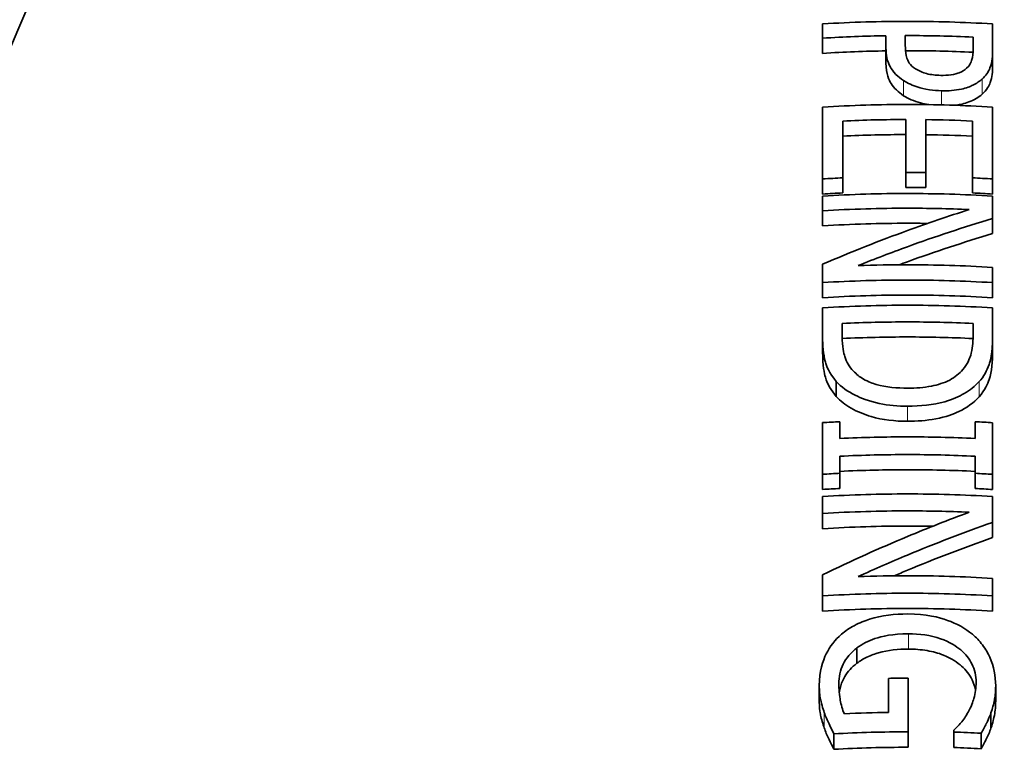
# Model space of a CAD drawing. Units: millimetres. Extents: x -96 to 1350, y -72 to 1099.
# Drawn here: x 761 to 807, y 370 to 405 of the extents above; entities that cross this region are included whole.
import ezdxf

# ---------------------------------------------------------------- set-up
doc = ezdxf.new("R2010")
doc.units = ezdxf.units.MM
doc.layers.add('Widoczne (ISO)', color=7, linetype='Continuous', lineweight=35)
doc.layers.add('Widoczne wąskie (ISO)', color=7, linetype='Continuous', lineweight=18)

msp = doc.modelspace()

# ---------------------------------------------------------------- linework, layer by layer
at = {"layer": 'Widoczne (ISO)'}
for p, q in [((798.426, 404.619), (798.426, 403.948)), ((806.426, 403.344), (806.426, 404.618)), ((801.408, 404.062), (801.408, 403.488)), ((802.316, 403.608), (802.316, 404.07)), ((798.426, 403.948), (798.426, 403.234)), ((805.505, 403.997), (805.505, 403.436)), ((801.408, 403.488), (801.408, 402.778)), ((806.426, 403.344), (806.426, 402.631)), ((798.426, 400.704), (798.426, 397.322)), ((806.426, 397.321), (806.426, 400.703)), ((799.372, 397.373), (799.372, 400.048)), ((802.342, 400.119), (802.342, 397.626)), ((803.288, 397.621), (803.288, 400.113)), ((805.479, 400.047), (805.479, 397.372)), ((802.342, 397.626), (802.342, 396.919)), ((803.288, 397.621), (803.288, 396.913)), ((798.426, 397.322), (798.426, 396.612)), ((799.372, 397.373), (799.372, 396.664)), ((805.479, 397.372), (805.479, 396.663)), ((806.426, 397.321), (806.426, 396.611)), ((798.426, 396.513), (798.426, 395.82)), ((806.426, 395.455), (806.426, 396.513)), ((798.426, 395.82), (798.426, 395.111)), ((806.426, 395.455), (806.426, 394.745)), ((798.426, 393.303), (798.426, 392.44)), ((806.426, 392.439), (806.426, 393.158)), ((798.426, 392.44), (798.426, 391.729)), ((806.426, 392.439), (806.426, 391.729)), ((798.426, 391.253), (798.426, 389.888)), ((806.426, 389.902), (806.426, 391.253)), ((799.346, 389.914), (799.346, 390.517)), ((805.505, 390.517), (805.505, 389.913)), ((798.426, 389.888), (798.426, 389.178)), ((806.426, 389.902), (806.426, 389.191)), ((799.068, 387.788), (799.068, 387.077)), ((798.426, 385.847), (798.426, 383.416)), ((799.243, 385.1), (799.243, 385.892)), ((805.609, 385.892), (805.609, 385.099)), ((806.426, 383.415), (806.426, 385.846)), ((799.243, 383.461), (799.243, 384.266)), ((805.609, 384.265), (805.609, 383.461)), ((798.426, 383.416), (798.426, 382.701)), ((799.243, 383.461), (799.243, 382.747)), ((805.609, 383.461), (805.609, 382.747)), ((806.426, 383.415), (806.426, 382.7)), ((798.426, 382.368), (798.426, 381.571)), ((806.426, 381.151), (806.426, 382.367)), ((798.426, 381.571), (798.426, 380.854)), ((806.426, 381.151), (806.426, 380.434)), ((798.426, 378.682), (798.426, 377.692)), ((806.426, 377.691), (806.426, 378.515)), ((798.426, 377.692), (798.426, 376.971)), ((806.426, 377.691), (806.426, 376.97)), ((800.04, 375.24), (800.04, 374.517)), ((798.27, 373.468), (798.27, 372.741)), ((801.518, 373.808), (801.518, 372.202)), ((802.452, 371.29), (802.452, 373.814)), ((806.569, 373.462), (806.569, 372.735)), ((806.348, 372.19), (806.348, 371.461)), ((798.957, 371.196), (798.957, 370.467)), ((802.452, 371.29), (802.452, 370.563)), ((804.598, 371.361), (804.598, 371.282)), ((804.598, 371.282), (804.598, 370.553)), ((805.881, 371.225), (805.881, 370.495))]:
    msp.add_line(p, q, dxfattribs=at)
msp.add_arc((802.419, 386.492), 45.5, 13.2399, 166.7601, dxfattribs=at)
for points, knots in [([(802.419, 437.282), (800.089, 437.282), (797.721, 437.2), (792.958, 436.862), (790.563, 436.606), (785.793, 435.914), (783.417, 435.478), (778.73, 434.431), (776.419, 433.819), (771.903, 432.429), (769.696, 431.65), (765.423, 429.94), (763.357, 429.009), (759.398, 427.014), (757.506, 425.951), (753.923, 423.721), (752.233, 422.554), (749.121, 420.184), (747.643, 418.945), (744.841, 416.341), (743.516, 414.975), (741.053, 412.136), (739.915, 410.663), (737.854, 407.634), (736.93, 406.078), (735.485, 403.245), (734.92, 401.979), (734.429, 400.7)], [314.312266, 314.312266, 314.312266, 314.312266, 321.302459, 321.302459, 328.292652, 328.292652, 335.282844, 335.282844, 342.273037, 342.273037, 349.26323, 349.26323, 356.253423, 356.253423, 363.243616, 363.243616, 370.233809, 370.233809, 377.013936, 377.013936, 383.794062, 383.794062, 390.574189, 390.574189, 397.354315, 397.354315, 402.695732, 402.695732, 402.695732, 402.695732]), ([(802.419, 437.282), (804.749, 437.282), (807.117, 437.2), (811.88, 436.862), (814.276, 436.606), (819.046, 435.914), (821.422, 435.478), (826.108, 434.431), (828.42, 433.819), (832.936, 432.429), (835.143, 431.65), (839.416, 429.94), (841.482, 429.009), (845.44, 427.014), (847.333, 425.951), (850.916, 423.721), (852.606, 422.554), (855.718, 420.184), (857.196, 418.945), (859.998, 416.341), (861.323, 414.975), (863.786, 412.136), (864.924, 410.663), (866.985, 407.634), (867.909, 406.078), (869.353, 403.245), (869.918, 401.979), (870.409, 400.7)], [314.312266, 314.312266, 314.312266, 314.312266, 321.302459, 321.302459, 328.292652, 328.292652, 335.282844, 335.282844, 342.273037, 342.273037, 349.26323, 349.26323, 356.253423, 356.253423, 363.243616, 363.243616, 370.233809, 370.233809, 377.013936, 377.013936, 383.794062, 383.794062, 390.574189, 390.574189, 397.354315, 397.354315, 402.695732, 402.695732, 402.695732, 402.695732]), ([(798.426, 404.619), (799.79, 404.703), (801.132, 404.741), (802.419, 404.741), (803.711, 404.741), (805.057, 404.702), (806.426, 404.618)], [-0.3863137, -0.3863137, -0.3863137, -0.3863137, 0, 0, 0, 0.3875372, 0.3875372, 0.3875372, 0.3875372]), ([(805.505, 403.997), (804.454, 404.047), (803.42, 404.07), (802.419, 404.07), (802.385, 404.07), (802.35, 404.07), (802.316, 404.07)], [-0.3003082, -0.3003082, -0.3003082, -0.3003082, 0, 0, 0, 0.0103613, 0.0103613, 0.0103613, 0.0103613]), ([(802.316, 403.608), (802.316, 403.452), (802.327, 403.283), (802.401, 402.951), (802.457, 402.847), (802.576, 402.677), (802.671, 402.587), (802.795, 402.51)], [-0.1177519, -0.1177519, -0.1177519, -0.1177519, -0.086662, -0.086662, -0.0514267, -0.0514267, 0, 0, 0, 0]), ([(802.238, 401.95), (802.101, 402.041), (801.981, 402.139), (801.735, 402.389), (801.657, 402.514), (801.461, 402.852), (801.408, 403.17), (801.408, 403.488)], [-0.2184876, -0.2184876, -0.2184876, -0.2184876, -0.1893689, -0.1893689, -0.1498138, -0.1498138, 0, 0, 0, 0]), ([(805.501, 403.285), (804.451, 403.335), (803.419, 403.359), (802.419, 403.359), (802.388, 403.359), (802.357, 403.359), (802.326, 403.359)], [-0.299772, -0.299772, -0.299772, -0.299772, 0, 0, 0, 0.0093024, 0.0093024, 0.0093024, 0.0093024]), ([(805.201, 402.532), (805.353, 402.674), (805.411, 402.82), (805.491, 403.071), (805.505, 403.264), (805.505, 403.436)], [-0.1209675, -0.1209675, -0.1209675, -0.1209675, -0.0807174, -0.0807174, 0, 0, 0, 0]), ([(806.426, 403.344), (806.426, 403.145), (806.409, 402.828), (806.226, 402.358), (806.105, 402.179), (805.927, 402.022)], [-0.2312276, -0.2312276, -0.2312276, -0.2312276, -0.0944388, -0.0944388, 0, 0, 0, 0]), ([(802.238, 401.241), (801.982, 401.41), (801.787, 401.603), (801.55, 401.977), (801.408, 402.26), (801.408, 402.778)], [0, 0, 0, 0, 0.1096663, 0.1096663, 0.1891509, 0.1891509, 0.1891509, 0.1891509]), ([(806.426, 402.631), (806.426, 402.379), (806.399, 402.103), (806.257, 401.719), (806.155, 401.512), (805.927, 401.31)], [0, 0, 0, 0, 0.1188046, 0.1188046, 0.1875427, 0.1875427, 0.1875427, 0.1875427]), ([(802.795, 402.51), (802.872, 402.46), (802.955, 402.414), (803.143, 402.332), (803.234, 402.302), (803.527, 402.226), (803.758, 402.204), (803.982, 402.198)], [-0.1190984, -0.1190984, -0.1190984, -0.1190984, -0.094027, -0.094027, -0.0671843, -0.0671843, 0, 0, 0, 0]), ([(803.982, 402.198), (804.144, 402.194), (804.307, 402.2), (804.645, 402.247), (804.773, 402.288), (804.995, 402.375), (805.109, 402.447), (805.201, 402.532)], [-0.1066935, -0.1066935, -0.1066935, -0.1066935, -0.0804257, -0.0804257, -0.049976, -0.049976, 0, 0, 0, 0]), ([(804.014, 401.473), (803.825, 401.478), (803.637, 401.494), (803.215, 401.559), (803.035, 401.607), (802.665, 401.719), (802.434, 401.82), (802.238, 401.95)], [-0.1514114, -0.1514114, -0.1514114, -0.1514114, -0.1219083, -0.1219083, -0.0843958, -0.0843958, 0, 0, 0, 0]), ([(805.927, 402.022), (805.807, 401.914), (805.666, 401.819), (805.37, 401.674), (805.189, 401.601), (804.658, 401.484), (804.335, 401.465), (804.014, 401.473)], [-0.2663003, -0.2663003, -0.2663003, -0.2663003, -0.1717544, -0.1717544, -0.0962453, -0.0962453, 0, 0, 0, 0]), ([(803.419, 400.818), (803.287, 400.84), (803.157, 400.867), (802.879, 400.942), (802.734, 400.991), (802.467, 401.105), (802.347, 401.169), (802.238, 401.241)], [0.0607576, 0.0607576, 0.0607576, 0.0607576, 0.102065, 0.102065, 0.1503045, 0.1503045, 0.1966342, 0.1966342, 0.1966342, 0.1966342]), ([(805.927, 401.31), (805.761, 401.161), (805.556, 401.038), (805.087, 400.861), (804.888, 400.821), (804.7, 400.795), (804.672, 400.791), (804.643, 400.788)], [0, 0, 0, 0, 0.0888602, 0.0888602, 0.1682422, 0.1682422, 0.1823435, 0.1823435, 0.1823435, 0.1823435]), ([(798.426, 400.704), (799.79, 400.787), (801.132, 400.826), (802.419, 400.826), (803.711, 400.826), (805.057, 400.787), (806.426, 400.703)], [-0.3863233, -0.3863233, -0.3863233, -0.3863233, 0, 0, 0, 0.3875468, 0.3875468, 0.3875468, 0.3875468]), ([(803.288, 397.621), (802.996, 397.625), (802.706, 397.626), (802.419, 397.626), (802.393, 397.626), (802.368, 397.626), (802.342, 397.626)], [-0.08611042, -0.08611042, -0.08611042, -0.08611042, 0, 0, 0, 0.00777313, 0.00777313, 0.00777313, 0.00777313]), ([(798.426, 396.513), (799.79, 396.597), (801.132, 396.635), (802.419, 396.635), (803.711, 396.635), (805.057, 396.596), (806.426, 396.513)], [-0.3863277, -0.3863277, -0.3863277, -0.3863277, 0, 0, 0, 0.3875513, 0.3875513, 0.3875513, 0.3875513]), ([(803.288, 396.913), (802.996, 396.917), (802.706, 396.919), (802.419, 396.919), (802.393, 396.919), (802.368, 396.919), (802.342, 396.919)], [-0.08609469, -0.08609469, -0.08609469, -0.08609469, 0, 0, 0, 0.00777299, 0.00777299, 0.00777299, 0.00777299]), ([(805.324, 395.878), (804.335, 395.921), (803.363, 395.942), (802.419, 395.942), (801.132, 395.942), (799.79, 395.904), (798.426, 395.82)], [-0.2830192, -0.2830192, -0.2830192, -0.2830192, 0, 0, 0, 0.386328, 0.386328, 0.386328, 0.386328]), ([(798.426, 393.303), (799.79, 393.891), (801.131, 394.421), (802.419, 394.89), (803.363, 395.234), (804.335, 395.566), (805.324, 395.878)], [-0.4343279, -0.4343279, -0.4343279, -0.4343279, 0, 0, 0, 0.3181482, 0.3181482, 0.3181482, 0.3181482]), ([(803.366, 395.228), (803.048, 395.232), (802.732, 395.235), (802.419, 395.235), (801.132, 395.235), (799.791, 395.196), (798.426, 395.111)], [-0.0937806, -0.0937806, -0.0937806, -0.0937806, 0, 0, 0, 0.3861215, 0.3861215, 0.3861215, 0.3861215]), ([(806.426, 395.455), (805.057, 395.048), (803.711, 394.601), (802.419, 394.131), (801.66, 393.854), (800.882, 393.557), (800.092, 393.239)], [-0.4348083, -0.4348083, -0.4348083, -0.4348083, 0, 0, 0, 0.2556369, 0.2556369, 0.2556369, 0.2556369]), ([(806.426, 394.745), (805.056, 394.34), (803.711, 393.893), (802.419, 393.424), (802.288, 393.376), (802.157, 393.328), (802.025, 393.279)], [-0.434575, -0.434575, -0.434575, -0.434575, 0, 0, 0, 0.044072, 0.044072, 0.044072, 0.044072]), ([(800.092, 393.239), (800.882, 393.267), (801.66, 393.28), (802.419, 393.28), (803.711, 393.28), (805.057, 393.241), (806.426, 393.158)], [-0.2277857, -0.2277857, -0.2277857, -0.2277857, 0, 0, 0, 0.387551, 0.387551, 0.387551, 0.387551]), ([(806.426, 392.439), (805.057, 392.522), (803.711, 392.561), (802.419, 392.561), (801.132, 392.561), (799.79, 392.523), (798.426, 392.44)], [-0.3875506, -0.3875506, -0.3875506, -0.3875506, 0, 0, 0, 0.3863271, 0.3863271, 0.3863271, 0.3863271]), ([(806.426, 391.729), (805.057, 391.814), (803.711, 391.854), (802.419, 391.854), (801.132, 391.854), (799.791, 391.815), (798.426, 391.729)], [-0.3873433, -0.3873433, -0.3873433, -0.3873433, 0, 0, 0, 0.3861206, 0.3861206, 0.3861206, 0.3861206]), ([(798.426, 391.253), (799.79, 391.337), (801.132, 391.375), (802.419, 391.375), (803.711, 391.375), (805.057, 391.336), (806.426, 391.253)], [-0.3863261, -0.3863261, -0.3863261, -0.3863261, 0, 0, 0, 0.3875496, 0.3875496, 0.3875496, 0.3875496]), ([(805.505, 390.517), (804.454, 390.566), (803.42, 390.589), (802.419, 390.589), (801.422, 390.589), (800.393, 390.566), (799.346, 390.517)], [-0.3003155, -0.3003155, -0.3003155, -0.3003155, 0, 0, 0, 0.2990811, 0.2990811, 0.2990811, 0.2990811]), ([(799.068, 387.788), (798.713, 388.2), (798.601, 388.531), (798.452, 389.069), (798.426, 389.512), (798.426, 389.888)], [-0.220816, -0.220816, -0.220816, -0.220816, -0.1517042, -0.1517042, 0, 0, 0, 0]), ([(799.346, 389.914), (799.346, 389.404), (799.425, 389.103), (799.545, 388.709), (799.68, 388.48), (799.878, 388.273)], [-0.1634136, -0.1634136, -0.1634136, -0.1634136, -0.1036165, -0.1036165, 0, 0, 0, 0]), ([(805.504, 389.807), (804.453, 389.858), (803.42, 389.881), (802.419, 389.881), (801.423, 389.881), (800.395, 389.858), (799.348, 389.808)], [-0.3000632, -0.3000632, -0.3000632, -0.3000632, 0, 0, 0, 0.2988266, 0.2988266, 0.2988266, 0.2988266]), ([(805.026, 388.344), (805.238, 388.608), (805.338, 388.846), (805.481, 389.299), (805.505, 389.625), (805.505, 389.913)], [-0.18713, -0.18713, -0.18713, -0.18713, -0.1160491, -0.1160491, 0, 0, 0, 0]), ([(806.426, 389.902), (806.426, 389.097), (806.31, 388.731), (806.156, 388.297), (806.008, 388.018), (805.791, 387.777)], [-0.1823041, -0.1823041, -0.1823041, -0.1823041, -0.1188632, -0.1188632, 0, 0, 0, 0]), ([(806.426, 389.191), (806.426, 388.736), (806.389, 388.244), (806.195, 387.695), (806.058, 387.361), (805.791, 387.066)], [0, 0, 0, 0, 0.1833315, 0.1833315, 0.2702591, 0.2702591, 0.2702591, 0.2702591]), ([(799.068, 387.077), (798.828, 387.355), (798.647, 387.657), (798.507, 388.161), (798.426, 388.508), (798.426, 389.178)], [0, 0, 0, 0, 0.1353407, 0.1353407, 0.20786, 0.20786, 0.20786, 0.20786]), ([(799.878, 388.273), (800.009, 388.131), (800.164, 388.006), (800.574, 387.766), (800.797, 387.689), (801.411, 387.511), (801.937, 387.473), (802.432, 387.473)], [-0.2387834, -0.2387834, -0.2387834, -0.2387834, -0.198764, -0.198764, -0.148531, -0.148531, 0, 0, 0, 0]), ([(802.432, 387.473), (802.806, 387.472), (803.187, 387.498), (803.855, 387.628), (804.146, 387.719), (804.657, 387.985), (804.863, 388.149), (805.026, 388.344)], [-0.3012415, -0.3012415, -0.3012415, -0.3012415, -0.1890606, -0.1890606, -0.0934882, -0.0934882, 0, 0, 0, 0]), ([(802.419, 386.621), (801.969, 386.621), (801.524, 386.66), (800.588, 386.857), (800.214, 387.011), (799.606, 387.311), (799.305, 387.526), (799.068, 387.788)], [-0.3007109, -0.3007109, -0.3007109, -0.3007109, -0.2218348, -0.2218348, -0.1293876, -0.1293876, 0, 0, 0, 0]), ([(805.791, 387.777), (805.596, 387.564), (805.364, 387.378), (804.851, 387.079), (804.544, 386.94), (803.619, 386.677), (803.017, 386.621), (802.419, 386.621)], [-0.4340318, -0.4340318, -0.4340318, -0.4340318, -0.2990636, -0.2990636, -0.1793146, -0.1793146, 0, 0, 0, 0]), ([(802.419, 385.911), (801.83, 385.911), (801.254, 385.977), (800.4, 386.226), (800.067, 386.356), (799.491, 386.685), (799.259, 386.866), (799.068, 387.077)], [0, 0, 0, 0, 0.1768153, 0.1768153, 0.2770982, 0.2770982, 0.3660842, 0.3660842, 0.3660842, 0.3660842]), ([(805.791, 387.066), (805.535, 386.785), (805.215, 386.553), (804.58, 386.252), (804.237, 386.117), (803.318, 385.942), (802.867, 385.911), (802.419, 385.911)], [0, 0, 0, 0, 0.1389266, 0.1389266, 0.2289245, 0.2289245, 0.3087059, 0.3087059, 0.3087059, 0.3087059]), ([(799.243, 385.1), (800.326, 385.152), (801.39, 385.177), (802.419, 385.177), (803.453, 385.177), (804.522, 385.152), (805.609, 385.099)], [-0.3089437, -0.3089437, -0.3089437, -0.3089437, 0, 0, 0, 0.3101767, 0.3101767, 0.3101767, 0.3101767]), ([(805.609, 384.265), (804.522, 384.318), (803.453, 384.343), (802.419, 384.343), (801.39, 384.343), (800.326, 384.318), (799.243, 384.266)], [-0.3101749, -0.3101749, -0.3101749, -0.3101749, 0, 0, 0, 0.3089419, 0.3089419, 0.3089419, 0.3089419]), ([(805.609, 383.552), (804.522, 383.606), (803.453, 383.631), (802.419, 383.631), (801.39, 383.631), (800.326, 383.606), (799.243, 383.552)], [-0.3100246, -0.3100246, -0.3100246, -0.3100246, 0, 0, 0, 0.3087925, 0.3087925, 0.3087925, 0.3087925]), ([(798.426, 382.368), (799.79, 382.451), (801.132, 382.49), (802.419, 382.49), (803.711, 382.49), (805.057, 382.451), (806.426, 382.367)], [-0.3863078, -0.3863078, -0.3863078, -0.3863078, 0, 0, 0, 0.3875313, 0.3875313, 0.3875313, 0.3875313]), ([(805.324, 381.629), (804.335, 381.673), (803.363, 381.693), (802.419, 381.693), (801.132, 381.693), (799.79, 381.655), (798.426, 381.571)], [-0.283003, -0.283003, -0.283003, -0.283003, 0, 0, 0, 0.3863053, 0.3863053, 0.3863053, 0.3863053]), ([(798.426, 378.682), (799.787, 379.343), (801.128, 379.946), (802.419, 380.486), (803.361, 380.879), (804.333, 381.263), (805.324, 381.629)], [-0.4364335, -0.4364335, -0.4364335, -0.4364335, 0, 0, 0, 0.3182903, 0.3182903, 0.3182903, 0.3182903]), ([(803.602, 380.968), (803.204, 380.976), (802.809, 380.979), (802.419, 380.979), (801.132, 380.979), (799.791, 380.94), (798.426, 380.854)], [-0.1168631, -0.1168631, -0.1168631, -0.1168631, 0, 0, 0, 0.386099, 0.386099, 0.386099, 0.386099]), ([(806.426, 381.151), (805.053, 380.671), (803.708, 380.152), (802.419, 379.614), (801.659, 379.297), (800.881, 378.957), (800.092, 378.597)], [-0.4347898, -0.4347898, -0.4347898, -0.4347898, 0, 0, 0, 0.2566632, 0.2566632, 0.2566632, 0.2566632]), ([(806.426, 380.434), (805.053, 379.955), (803.707, 379.436), (802.419, 378.898), (802.214, 378.812), (802.008, 378.725), (801.8, 378.636)], [-0.4345393, -0.4345393, -0.4345393, -0.4345393, 0, 0, 0, 0.0692727, 0.0692727, 0.0692727, 0.0692727]), ([(800.092, 378.597), (800.882, 378.625), (801.66, 378.639), (802.419, 378.639), (803.711, 378.639), (805.057, 378.6), (806.426, 378.515)], [-0.2277683, -0.2277683, -0.2277683, -0.2277683, 0, 0, 0, 0.3875179, 0.3875179, 0.3875179, 0.3875179]), ([(806.426, 377.691), (805.057, 377.776), (803.711, 377.815), (802.419, 377.815), (801.132, 377.815), (799.79, 377.776), (798.426, 377.692)], [-0.3875146, -0.3875146, -0.3875146, -0.3875146, 0, 0, 0, 0.3862912, 0.3862912, 0.3862912, 0.3862912]), ([(806.426, 376.97), (805.057, 377.057), (803.71, 377.097), (802.419, 377.097), (801.132, 377.097), (799.791, 377.057), (798.426, 376.971)], [-0.3873075, -0.3873075, -0.3873075, -0.3873075, 0, 0, 0, 0.3860849, 0.3860849, 0.3860849, 0.3860849]), ([(799.314, 375.885), (799.494, 376.039), (799.693, 376.173), (800.173, 376.43), (800.429, 376.525), (801.204, 376.77), (801.823, 376.84), (802.432, 376.839)], [-0.2993153, -0.2993153, -0.2993153, -0.2993153, -0.247023, -0.247023, -0.1828455, -0.1828455, 0, 0, 0, 0]), ([(802.432, 376.839), (803.305, 376.839), (803.905, 376.683), (804.739, 376.382), (805.133, 376.165), (805.473, 375.882)], [-0.2704657, -0.2704657, -0.2704657, -0.2704657, -0.1414716, -0.1414716, 0, 0, 0, 0]), ([(798.27, 373.468), (798.27, 374.141), (798.432, 374.629), (798.768, 375.311), (799.005, 375.618), (799.314, 375.885)], [-0.2603406, -0.2603406, -0.2603406, -0.2603406, -0.130906, -0.130906, 0, 0, 0, 0]), ([(802.465, 375.905), (801.719, 375.905), (801.222, 375.791), (800.575, 375.573), (800.288, 375.43), (800.04, 375.24)], [-0.2080067, -0.2080067, -0.2080067, -0.2080067, -0.0996644, -0.0996644, 0, 0, 0, 0]), ([(805.648, 373.621), (805.648, 373.772), (805.633, 373.923), (805.567, 374.214), (805.519, 374.352), (805.329, 374.734), (805.149, 374.952), (804.711, 375.323), (804.409, 375.523), (803.499, 375.841), (802.979, 375.905), (802.465, 375.905)], [-0.6073052, -0.6073052, -0.6073052, -0.6073052, -0.522863, -0.522863, -0.4428811, -0.4428811, -0.2938595, -0.2938595, -0.1543844, -0.1543844, 0, 0, 0, 0]), ([(805.473, 375.882), (805.652, 375.733), (805.809, 375.569), (806.104, 375.179), (806.214, 374.974), (806.485, 374.37), (806.569, 373.919), (806.569, 373.462)], [-0.2823485, -0.2823485, -0.2823485, -0.2823485, -0.2275917, -0.2275917, -0.1628922, -0.1628922, 0, 0, 0, 0]), ([(800.04, 375.24), (799.899, 375.135), (799.773, 375.019), (799.54, 374.743), (799.454, 374.6), (799.25, 374.182), (799.191, 373.87), (799.191, 373.554)], [-0.2012275, -0.2012275, -0.2012275, -0.2012275, -0.1596004, -0.1596004, -0.1123829, -0.1123829, 0, 0, 0, 0]), ([(802.465, 375.184), (801.994, 375.185), (801.506, 375.138), (800.91, 374.968), (800.711, 374.902), (800.336, 374.72), (800.182, 374.626), (800.04, 374.517)], [0, 0, 0, 0, 0.1413553, 0.1413553, 0.1880661, 0.1880661, 0.2251074, 0.2251074, 0.2251074, 0.2251074]), ([(805.622, 373.229), (805.594, 373.404), (805.542, 373.576), (805.345, 373.983), (805.178, 374.196), (804.78, 374.549), (804.505, 374.746), (803.866, 375), (803.61, 375.068), (803.058, 375.163), (802.761, 375.184), (802.465, 375.184)], [0.039822, 0.039822, 0.039822, 0.039822, 0.1033172, 0.1033172, 0.1945885, 0.1945885, 0.2744062, 0.2744062, 0.3233542, 0.3233542, 0.3776188, 0.3776188, 0.3776188, 0.3776188]), ([(800.04, 374.517), (799.801, 374.339), (799.609, 374.13), (799.373, 373.73), (799.305, 373.564), (799.238, 373.305), (799.221, 373.22), (799.21, 373.134)], [0, 0, 0, 0, 0.0947007, 0.0947007, 0.1571458, 0.1571458, 0.1876865, 0.1876865, 0.1876865, 0.1876865]), ([(798.504, 372.202), (798.467, 372.308), (798.432, 372.416), (798.357, 372.678), (798.335, 372.779), (798.284, 373.021), (798.27, 373.255), (798.27, 373.468)], [-0.09581614, -0.09581614, -0.09581614, -0.09581614, -0.08760967, -0.08760967, -0.07580261, -0.07580261, 0, 0, 0, 0]), ([(799.191, 373.554), (799.191, 373.425), (799.196, 373.297), (799.222, 372.989), (799.244, 372.853), (799.292, 372.569), (799.351, 372.338), (799.45, 372.14)], [-0.1207631, -0.1207631, -0.1207631, -0.1207631, -0.1026315, -0.1026315, -0.0773501, -0.0773501, 0, 0, 0, 0]), ([(801.518, 373.808), (801.821, 373.812), (802.122, 373.814), (802.419, 373.814), (802.43, 373.814), (802.441, 373.814), (802.452, 373.814)], [-0.08929009, -0.08929009, -0.08929009, -0.08929009, 0, 0, 0, 0.00324036, 0.00324036, 0.00324036, 0.00324036]), ([(805.272, 372.219), (805.414, 372.46), (805.498, 372.708), (805.616, 373.104), (805.648, 373.362), (805.648, 373.621)], [-0.146409, -0.146409, -0.146409, -0.146409, -0.0924293, -0.0924293, 0, 0, 0, 0]), ([(806.569, 373.462), (806.569, 373.137), (806.532, 372.91), (806.472, 372.588), (806.419, 372.387), (806.348, 372.19)], [-0.1166473, -0.1166473, -0.1166473, -0.1166473, -0.0739246, -0.0739246, 0, 0, 0, 0]), ([(798.504, 371.473), (798.436, 371.67), (798.372, 371.88), (798.32, 372.123), (798.299, 372.224), (798.274, 372.501), (798.27, 372.622), (798.27, 372.741)], [0, 0, 0, 0, 0.07358188, 0.07358188, 0.08846541, 0.08846541, 0.09952042, 0.09952042, 0.09952042, 0.09952042]), ([(806.569, 372.735), (806.569, 372.511), (806.551, 372.286), (806.488, 371.945), (806.443, 371.725), (806.348, 371.461)], [0, 0, 0, 0, 0.0798515, 0.0798515, 0.1233678, 0.1233678, 0.1233678, 0.1233678]), ([(798.957, 371.196), (798.864, 371.372), (798.748, 371.617), (798.644, 371.836), (798.565, 372.02), (798.504, 372.202)], [-0.0849686, -0.0849686, -0.0849686, -0.0849686, -0.06776321, -0.06776321, 0, 0, 0, 0]), ([(804.598, 371.361), (804.685, 371.446), (804.77, 371.533), (804.894, 371.667), (804.924, 371.701), (805.055, 371.848), (805.172, 372.036), (805.272, 372.219)], [-0.08578476, -0.08578476, -0.08578476, -0.08578476, -0.07689942, -0.07689942, -0.07231173, -0.07231173, 0, 0, 0, 0]), ([(806.348, 372.19), (806.321, 372.107), (806.288, 372.025), (806.2, 371.82), (806.148, 371.716), (806.056, 371.535), (805.965, 371.363), (805.881, 371.225)], [-0.08143964, -0.08143964, -0.08143964, -0.08143964, -0.07142356, -0.07142356, -0.05574894, -0.05574894, 0, 0, 0, 0]), ([(798.957, 370.467), (798.883, 370.608), (798.796, 370.788), (798.716, 370.955), (798.716, 370.956), (798.633, 371.132), (798.561, 371.303), (798.504, 371.473)], [0, 0, 0, 0, 0.0554651, 0.0554651, 0.0646422, 0.0646422, 0.1934087, 0.1934087, 0.1934087, 0.1934087]), ([(802.452, 371.29), (802.441, 371.29), (802.43, 371.29), (802.419, 371.29), (801.299, 371.29), (800.139, 371.261), (798.957, 371.196)], [-0.0032404, -0.0032404, -0.0032404, -0.0032404, 0, 0, 0, 0.335983, 0.335983, 0.335983, 0.335983]), ([(806.348, 371.461), (806.29, 371.288), (806.211, 371.112), (806.093, 370.88), (805.985, 370.666), (805.881, 370.495)], [0, 0, 0, 0, 0.06437554, 0.06437554, 0.09077285, 0.09077285, 0.09077285, 0.09077285]), ([(802.452, 370.563), (802.441, 370.563), (802.43, 370.563), (802.419, 370.563), (801.3, 370.563), (800.139, 370.532), (798.957, 370.467)], [-0.0032403, -0.0032403, -0.0032403, -0.0032403, 0, 0, 0, 0.3358133, 0.3358133, 0.3358133, 0.3358133])]:
    msp.add_open_spline(points, degree=3, knots=knots, dxfattribs=at)
for points in [[(801.408, 404.062), (800.435, 404.047), (799.437, 404.01), (798.426, 403.948)], [(801.408, 403.351), (800.435, 403.336), (799.437, 403.297), (798.426, 403.234)], [(802.342, 400.119), (801.377, 400.118), (800.383, 400.095), (799.372, 400.048)], [(805.479, 400.047), (804.738, 400.082), (804.006, 400.103), (803.288, 400.113)], [(802.342, 399.41), (801.378, 399.409), (800.384, 399.386), (799.372, 399.338)], [(805.479, 399.338), (804.738, 399.373), (804.006, 399.395), (803.288, 399.405)], [(799.372, 397.373), (799.058, 397.358), (798.743, 397.341), (798.426, 397.322)], [(806.426, 397.321), (806.109, 397.34), (805.793, 397.357), (805.479, 397.372)], [(799.372, 396.664), (799.058, 396.649), (798.743, 396.632), (798.426, 396.612)], [(806.426, 396.611), (806.109, 396.631), (805.793, 396.648), (805.479, 396.663)], [(798.426, 385.847), (798.699, 385.864), (798.972, 385.879), (799.243, 385.892)], [(805.609, 385.892), (805.88, 385.878), (806.153, 385.863), (806.426, 385.846)], [(799.243, 383.461), (798.972, 383.448), (798.699, 383.433), (798.426, 383.416)], [(806.426, 383.415), (806.153, 383.432), (805.88, 383.447), (805.609, 383.461)], [(799.243, 382.747), (798.972, 382.734), (798.699, 382.718), (798.426, 382.701)], [(806.426, 382.7), (806.153, 382.718), (805.88, 382.733), (805.609, 382.747)], [(799.45, 372.14), (800.149, 372.172), (800.84, 372.193), (801.518, 372.202)], [(805.881, 371.225), (805.45, 371.248), (805.022, 371.267), (804.598, 371.282)], [(805.881, 370.495), (805.45, 370.519), (805.022, 370.539), (804.598, 370.553)]]:
    msp.add_open_spline(points, degree=3, dxfattribs=at)
at = {"layer": 'Widoczne wąskie (ISO)'}
for p, q in [((802.238, 401.95), (802.238, 401.241)), ((805.927, 402.022), (805.927, 401.31)), ((804.014, 401.473), (804.014, 400.806)), ((805.791, 387.777), (805.791, 387.066)), ((802.419, 386.621), (802.419, 385.911)), ((802.465, 375.905), (802.465, 375.184)), ((798.504, 372.202), (798.504, 371.473))]:
    msp.add_line(p, q, dxfattribs=at)
msp.add_open_spline([(748.289, 395.998), (749.323, 398.772), (750.633, 401.478), (752.247, 404.07), (754.119, 407.076), (756.422, 409.966), (759.164, 412.635), (761.906, 415.305), (765.055, 417.732), (768.617, 419.865), (770.972, 421.275), (773.513, 422.552), (776.187, 423.665)], degree=3, knots=[663.511609, 663.511609, 663.511609, 663.511609, 675.939281, 675.939281, 675.939281, 690.345072, 690.345072, 690.345072, 704.750862, 704.750862, 704.750862, 714.273805, 714.273805, 714.273805, 714.273805], dxfattribs=at)

doc.saveas('drawing.dxf')
